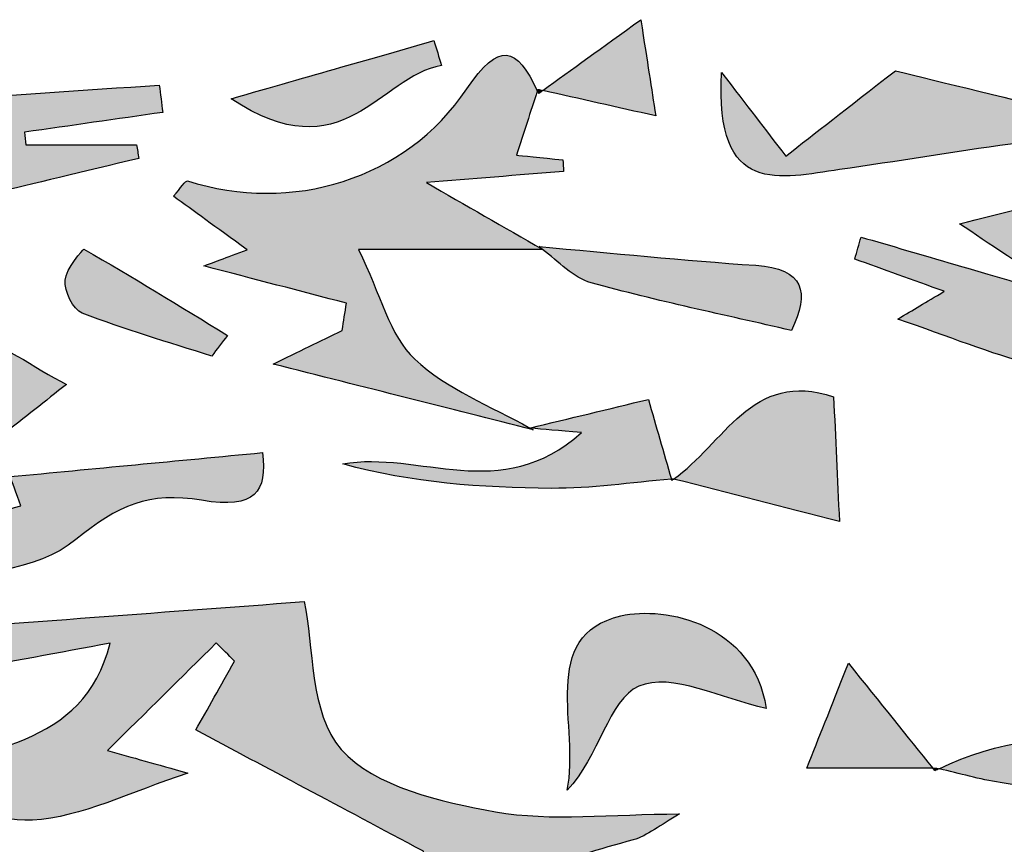
# Model space of a CAD drawing. Extents: x 12 to 208, y -292 to -5.
# Drawn here: x 65 to 68, y -112 to -109 of the extents above; entities that cross this region are included whole.
import ezdxf

# ---------------------------------------------------------------- set-up
doc = ezdxf.new("R2010")
doc.units = 0
doc.header["$MEASUREMENT"] = 0
doc.layers.add('LIVELLO_1', color=7, linetype='CONTINUOUS')

# ---------------------------------------------------------------- blocks, each defined once
blk = doc.blocks.new('BLOCK_2')
at = {"layer": 'LIVELLO_1'}
h = blk.add_hatch(color=7, dxfattribs=at)
h.dxf.hatch_style = 2
edge = h.paths.add_edge_path()
edge.add_spline(control_points=[(66.5347, -109.3192), (66.416, -109.4051), (66.3273, -109.4692), (66.2397, -109.5325), (66.3507, -109.5575), (66.4617, -109.5825), (66.5799, -109.6091), (66.5665, -109.5234), (66.5555, -109.4529), (66.5347, -109.3192)], knot_values=[0, 0, 0, 0, 1, 1, 1, 2, 2, 2, 3, 3, 3, 3], degree=3, periodic=1)
h = blk.add_hatch(color=7, dxfattribs=at)
h.dxf.hatch_style = 2
edge = h.paths.add_edge_path()
edge.add_spline(control_points=[(65.1278, -109.851), (65.1904, -109.8965), (65.2511, -109.9405), (65.3501, -110.0123), (65.2876, -110.0354), (65.2387, -110.0535), (65.219, -110.0608), (65.3717, -110.1006), (65.5103, -110.1368), (65.6488, -110.173), (65.6445, -110.2003), (65.6401, -110.2276), (65.6357, -110.2548), (65.5702, -110.2869), (65.5048, -110.3189), (65.428, -110.3564), (65.7071, -110.4269), (65.9588, -110.4904), (66.2105, -110.554), (66.2077, -110.5524), (66.2046, -110.551), (66.2018, -110.5494), (66.2011, -110.5493), (66.2002, -110.5493), (66.1995, -110.5492), (66.1999, -110.5491), (66.2004, -110.549), (66.2008, -110.5489), (66.0826, -110.4827), (65.9501, -110.4317), (65.8542, -110.3416), (65.7784, -110.2705), (65.7516, -110.1473), (65.6853, -110.0108), (65.9018, -110.0108), (66.0704, -110.0108), (66.239, -110.0108), (66.2388, -110.0107), (66.2386, -110.0105), (66.2384, -110.0104), (66.1228, -109.944), (66.0072, -109.8776), (65.8893, -109.8098), (66.0242, -109.7988), (66.1634, -109.7875), (66.3025, -109.7762), (66.3017, -109.7646), (66.3009, -109.753), (66.3001, -109.7414), (66.2365, -109.7349), (66.1729, -109.7285), (66.1606, -109.7272), (66.1824, -109.6597), (66.2028, -109.5969), (66.2232, -109.5339), (66.1617, -109.399), (66.1082, -109.3835), (66.0113, -109.5277), (65.8272, -109.8016), (65.4823, -109.9045), (65.1705, -109.8047), (65.1643, -109.8027), (65.1499, -109.8265), (65.1278, -109.851)], knot_values=[0, 0, 0, 0, 1, 1, 1, 2, 2, 2, 3, 3, 3, 4, 4, 4, 5, 5, 5, 6, 6, 6, 7, 7, 7, 8, 8, 8, 9, 9, 9, 10, 10, 10, 11, 11, 11, 12, 12, 12, 13, 13, 13, 14, 14, 14, 15, 15, 15, 16, 16, 16, 17, 17, 17, 18, 18, 18, 19, 19, 19, 20, 20, 20, 21, 21, 21, 21], degree=3, periodic=1)
h = blk.add_hatch(color=7, dxfattribs=at)
h.dxf.hatch_style = 2
edge = h.paths.add_edge_path()
edge.add_spline(control_points=[(65.9348, -109.4568), (65.9273, -109.432), (65.9197, -109.4071), (65.9123, -109.3823), (65.7304, -109.4343), (65.5486, -109.4864), (65.3014, -109.5571), (65.6397, -109.7824), (65.7473, -109.4909), (65.9348, -109.4568)], knot_values=[0, 0, 0, 0, 1, 1, 1, 2, 2, 2, 3, 3, 3, 3], degree=3, periodic=1)
h = blk.add_hatch(color=7, dxfattribs=at)
h.dxf.hatch_style = 2
edge = h.paths.add_edge_path()
edge.add_spline(control_points=[(66.9713, -109.7299), (66.9051, -109.6436), (66.8586, -109.5831), (66.7782, -109.4782), (66.7562, -109.8565), (66.9569, -109.7953), (67.1333, -109.7706), (67.3049, -109.7465), (67.4759, -109.7171), (67.6476, -109.6937), (67.718, -109.6841), (67.7897, -109.684), (67.8609, -109.6795), (67.8621, -109.6567), (67.8633, -109.634), (67.8645, -109.6112), (67.65, -109.5585), (67.4355, -109.5058), (67.3017, -109.4729), (67.1502, -109.5907), (67.0608, -109.6603), (66.9713, -109.7299)], knot_values=[0, 0, 0, 0, 1, 1, 1, 2, 2, 2, 3, 3, 3, 4, 4, 4, 5, 5, 5, 6, 6, 6, 7, 7, 7, 7], degree=3, periodic=1)
h = blk.add_hatch(color=7, dxfattribs=at)
h.dxf.hatch_style = 2
edge = h.paths.add_edge_path()
edge.add_spline(control_points=[(63.7145, -109.6891), (63.8209, -109.747), (64.0181, -109.6823), (64.0086, -109.8964), (64.0948, -109.8416), (64.1803, -109.7859), (64.2672, -109.7323), (64.3178, -109.7011), (64.3859, -109.6381), (64.4193, -109.6523), (64.4769, -109.6768), (64.5135, -109.7505), (64.5906, -109.8407), (64.6957, -109.8155), (64.8596, -109.7762), (65.0236, -109.7369), (65.0214, -109.7233), (65.0192, -109.7097), (65.017, -109.6961), (64.9058, -109.6961), (64.7947, -109.6961), (64.6836, -109.6961), (64.6824, -109.6834), (64.6811, -109.6707), (64.6799, -109.6581), (64.8185, -109.6382), (64.957, -109.6183), (65.0955, -109.5984), (65.0922, -109.571), (65.0888, -109.5435), (65.0854, -109.516), (64.6266, -109.5477), (64.1679, -109.5794), (63.7091, -109.6111), (63.7109, -109.6371), (63.7127, -109.6631), (63.7145, -109.6891)], knot_values=[0, 0, 0, 0, 1, 1, 1, 2, 2, 2, 3, 3, 3, 4, 4, 4, 5, 5, 5, 6, 6, 6, 7, 7, 7, 8, 8, 8, 9, 9, 9, 10, 10, 10, 11, 11, 11, 12, 12, 12, 12], degree=3, periodic=1)
h = blk.add_hatch(color=7, dxfattribs=at)
h.dxf.hatch_style = 2
edge = h.paths.add_edge_path()
edge.add_spline(control_points=[(66.2247, -109.5291), (66.2242, -109.5307), (66.2236, -109.5324), (66.2232, -109.5339), (66.2246, -109.5371), (66.2259, -109.5382), (66.2274, -109.5415), (66.2274, -109.5415), (66.2247, -109.5291), (66.2247, -109.5291)], knot_values=[0, 0, 0, 0, 1, 1, 1, 2, 2, 2, 3, 3, 3, 3], degree=3, periodic=1)
h = blk.add_hatch(color=7, dxfattribs=at)
h.dxf.hatch_style = 2
edge = h.paths.add_edge_path()
edge.add_spline(control_points=[(66.2397, -109.5325), (66.2348, -109.5314), (66.2296, -109.5302), (66.2247, -109.5291), (66.2247, -109.5291), (66.2274, -109.5415), (66.2274, -109.5415), (66.2314, -109.5386), (66.2357, -109.5354), (66.2397, -109.5325)], knot_values=[0, 0, 0, 0, 1, 1, 1, 2, 2, 2, 3, 3, 3, 3], degree=3, periodic=1)
h = blk.add_hatch(color=7, dxfattribs=at)
h.dxf.hatch_style = 2
edge = h.paths.add_edge_path()
edge.add_spline(control_points=[(67.83, -110.1589), (67.5603, -110.0799), (67.3791, -110.0268), (67.1978, -109.9737), (67.1916, -109.9958), (67.1855, -110.018), (67.1793, -110.0401), (67.2655, -110.0713), (67.3518, -110.1024), (67.448, -110.1372), (67.3913, -110.1712), (67.3563, -110.1921), (67.3086, -110.2207), (67.4634, -110.2742), (67.5868, -110.3241), (67.7144, -110.3584), (67.7929, -110.3795), (67.8774, -110.3787), (67.9594, -110.3867), (67.9587, -110.3845), (67.9576, -110.3831), (67.9569, -110.3808), (67.9599, -110.3814), (67.9628, -110.3821), (67.9657, -110.3827), (67.9547, -110.2538), (67.9438, -110.1252), (67.9365, -110.0398), (68.0686, -109.9257), (68.1769, -109.8321), (68.2849, -109.7389), (68.2844, -109.7391), (68.2838, -109.7392), (68.2833, -109.7393), (68.2825, -109.7382), (68.2816, -109.737), (68.2808, -109.7359), (68.0141, -109.803), (67.7476, -109.87), (67.4943, -109.9337), (67.5828, -109.9931), (67.6794, -110.0578), (67.83, -110.1589)], knot_values=[0, 0, 0, 0, 1, 1, 1, 2, 2, 2, 3, 3, 3, 4, 4, 4, 5, 5, 5, 6, 6, 6, 7, 7, 7, 8, 8, 8, 9, 9, 9, 10, 10, 10, 11, 11, 11, 12, 12, 12, 13, 13, 13, 14, 14, 14, 14], degree=3, periodic=1)
h = blk.add_hatch(color=7, dxfattribs=at)
h.dxf.hatch_style = 2
edge = h.paths.add_edge_path()
edge.add_spline(control_points=[(64.8017, -110.1037), (64.8001, -110.1369), (64.8255, -110.192), (64.8528, -110.2027), (64.9803, -110.2526), (65.1126, -110.2904), (65.2432, -110.3325), (65.2589, -110.3117), (65.2747, -110.2908), (65.2905, -110.27), (65.1473, -110.1821), (65.0044, -110.0939), (64.8586, -110.0106), (64.8565, -110.0095), (64.8033, -110.0704), (64.8017, -110.1037)], knot_values=[0, 0, 0, 0, 1, 1, 1, 2, 2, 2, 3, 3, 3, 4, 4, 4, 5, 5, 5, 5], degree=3, periodic=1)
h = blk.add_hatch(color=7, dxfattribs=at)
h.dxf.hatch_style = 2
edge = h.paths.add_edge_path()
edge.add_spline(control_points=[(66.3858, -110.1114), (66.5846, -110.1667), (66.7871, -110.2084), (66.9882, -110.2552), (67.0445, -110.1395), (67.0267, -110.0689), (66.881, -110.0589), (66.6634, -110.0439), (66.4463, -110.0218), (66.2291, -110.0027), (66.2322, -110.005), (66.2353, -110.0079), (66.2384, -110.0104), (66.2386, -110.0105), (66.2388, -110.0107), (66.239, -110.0108), (66.287, -110.0477), (66.3317, -110.0963), (66.3858, -110.1114)], knot_values=[0, 0, 0, 0, 1, 1, 1, 2, 2, 2, 3, 3, 3, 4, 4, 4, 5, 5, 5, 6, 6, 6, 6], degree=3, periodic=1)
h = blk.add_hatch(color=7, dxfattribs=at)
h.dxf.hatch_style = 2
edge = h.paths.add_edge_path()
edge.add_spline(control_points=[(64.5312, -110.6234), (64.5588, -110.6052), (64.5874, -110.5882), (64.6136, -110.5682), (64.6785, -110.5187), (64.7422, -110.4678), (64.8063, -110.4174), (64.7077, -110.3709), (64.6069, -110.2809), (64.5109, -110.2857), (64.21, -110.3008), (63.9109, -110.3506), (63.6111, -110.3874), (63.8096, -110.4061), (64.0081, -110.4241), (64.2065, -110.4418), (64.3427, -110.454), (64.501, -110.4272), (64.5312, -110.6234)], knot_values=[0, 0, 0, 0, 1, 1, 1, 2, 2, 2, 3, 3, 3, 4, 4, 4, 5, 5, 5, 6, 6, 6, 6], degree=3, periodic=1)
h = blk.add_hatch(color=7, dxfattribs=at)
h.dxf.hatch_style = 2
edge = h.paths.add_edge_path()
edge.add_spline(control_points=[(67.1153, -110.4549), (66.8687, -110.3707), (66.7834, -110.6004), (66.6333, -110.7025), (66.7993, -110.744), (66.9645, -110.7869), (67.1328, -110.8306), (67.1267, -110.6995), (67.1211, -110.5795), (67.1153, -110.4549)], knot_values=[0, 0, 0, 0, 1, 1, 1, 2, 2, 2, 3, 3, 3, 3], degree=3, periodic=1)
h = blk.add_hatch(color=7, dxfattribs=at)
h.dxf.hatch_style = 2
edge = h.paths.add_edge_path()
edge.add_spline(control_points=[(66.2018, -110.5494), (66.2429, -110.5529), (66.2844, -110.5565), (66.3563, -110.5627), (66.1127, -110.7813), (65.8684, -110.6147), (65.6374, -110.657), (65.8462, -110.7149), (66.0557, -110.7288), (66.2652, -110.7305), (66.3856, -110.7315), (66.5062, -110.7128), (66.6268, -110.703), (66.6037, -110.6229), (66.5807, -110.5428), (66.5577, -110.4627), (66.4387, -110.4914), (66.3197, -110.5201), (66.2008, -110.5489), (66.2004, -110.549), (66.1999, -110.5491), (66.1995, -110.5492), (66.2002, -110.5493), (66.2011, -110.5493), (66.2018, -110.5494)], knot_values=[0, 0, 0, 0, 1, 1, 1, 2, 2, 2, 3, 3, 3, 4, 4, 4, 5, 5, 5, 6, 6, 6, 7, 7, 7, 8, 8, 8, 8], degree=3, periodic=1)
h = blk.add_hatch(color=7, dxfattribs=at)
h.dxf.hatch_style = 2
edge = h.paths.add_edge_path()
edge.add_spline(control_points=[(64.0615, -110.9354), (64.0546, -110.9339), (64.0465, -110.9364), (64.0398, -110.9343), (63.8478, -110.8754), (63.7488, -110.9387), (63.619, -111.0081), (63.7615, -111.0216), (63.904, -111.0352), (64.0586, -111.0499), (64.0325, -111.1668), (64.0142, -111.2485), (63.9864, -111.3732), (64.3257, -111.3103), (64.6313, -111.2537), (64.9377, -111.1969), (64.8553, -111.5165), (64.5538, -111.5094), (64.2889, -111.6084), (64.4536, -111.6603), (64.5806, -111.7361), (64.7032, -111.7296), (64.8517, -111.7218), (64.9966, -111.6445), (65.1715, -111.5881), (65.0751, -111.5609), (65.0045, -111.541), (64.9294, -111.5198), (65.0488, -111.4017), (65.1528, -111.2989), (65.2567, -111.1961), (65.2751, -111.2143), (65.2935, -111.2325), (65.3119, -111.2507), (65.2705, -111.3245), (65.2291, -111.3982), (65.1953, -111.4582), (65.4147, -111.5751), (65.6276, -111.6886), (65.8804, -111.8232), (65.8784, -111.8154), (65.8924, -111.8708), (65.9115, -111.9469), (65.792, -111.929), (65.6924, -111.9141), (65.5917, -111.899), (65.577, -112.116), (65.3542, -112.1604), (65.0794, -111.9815), (65.1878, -111.9953), (65.2449, -112.0025), (65.302, -112.0097), (65.3039, -111.9829), (65.3059, -111.9562), (65.3079, -111.9294), (65.2103, -111.9294), (65.1031, -111.9031), (65.0169, -111.9344), (64.7693, -112.0244), (64.5199, -112.0125), (64.3346, -111.8504), (64.1375, -111.6779), (64.0521, -111.8349), (63.9392, -111.9215), (63.887, -111.9617), (63.8648, -112.041), (63.7992, -112.1536), (63.9259, -112.1806), (64.0336, -112.2035), (64.1413, -112.2265), (64.1465, -112.2074), (64.1517, -112.1884), (64.1569, -112.1693), (64.1106, -112.1386), (64.0643, -112.1078), (64.018, -112.0771), (64.0246, -112.0555), (64.0313, -112.0339), (64.038, -112.0123), (64.154, -112.0399), (64.2691, -112.0725), (64.3863, -112.094), (64.5401, -112.1222), (64.695, -112.1479), (64.8506, -112.1629), (64.9521, -112.1727), (65.056, -112.1546), (65.1581, -112.1609), (65.4349, -112.1778), (65.7499, -112.3516), (65.9685, -112.0882), (66.1239, -111.9009), (66.3067, -111.8456), (66.5116, -111.789), (66.555, -111.777), (66.5927, -111.7446), (66.6514, -111.711), (66.4452, -111.711), (66.2663, -111.7348), (66.0972, -111.7042), (65.9328, -111.6745), (65.7323, -111.6296), (65.6328, -111.5166), (65.5369, -111.4077), (65.55, -111.2031), (65.5218, -111.0715), (65.078, -111.1047), (64.6214, -111.1388), (64.1648, -111.173), (64.16, -111.1433), (64.1551, -111.1136), (64.1503, -111.0839), (64.2214, -111.0665), (64.293, -111.0508), (64.3635, -111.0313), (64.5237, -110.9872), (64.7167, -110.9816), (64.8343, -110.885), (64.96, -110.7817), (65.0547, -110.7402), (65.2128, -110.7666), (65.3759, -110.7938), (65.4098, -110.7406), (65.3964, -110.6229), (65.1397, -110.6474), (64.8847, -110.6717), (64.6367, -110.6953), (64.6414, -110.7082), (64.655, -110.7455), (64.6686, -110.7828), (64.4652, -110.8389), (64.2381, -110.9723), (64.0632, -110.9355), (64.0619, -110.9364), (64.0608, -110.9371), (64.0595, -110.938), (64.0603, -110.937), (64.0608, -110.9364), (64.0615, -110.9354)], knot_values=[0, 0, 0, 0, 1, 1, 1, 2, 2, 2, 3, 3, 3, 4, 4, 4, 5, 5, 5, 6, 6, 6, 7, 7, 7, 8, 8, 8, 9, 9, 9, 10, 10, 10, 11, 11, 11, 12, 12, 12, 13, 13, 13, 14, 14, 14, 15, 15, 15, 16, 16, 16, 17, 17, 17, 18, 18, 18, 19, 19, 19, 20, 20, 20, 21, 21, 21, 22, 22, 22, 23, 23, 23, 24, 24, 24, 25, 25, 25, 26, 26, 26, 27, 27, 27, 28, 28, 28, 29, 29, 29, 30, 30, 30, 31, 31, 31, 32, 32, 32, 33, 33, 33, 34, 34, 34, 35, 35, 35, 36, 36, 36, 37, 37, 37, 38, 38, 38, 39, 39, 39, 40, 40, 40, 41, 41, 41, 42, 42, 42, 43, 43, 43, 44, 44, 44, 45, 45, 45, 46, 46, 46, 46], degree=3, periodic=1)
h = blk.add_hatch(color=7, dxfattribs=at)
h.dxf.hatch_style = 2
edge = h.paths.add_edge_path()
edge.add_spline(control_points=[(66.6282, -110.7028), (66.6277, -110.7029), (66.6272, -110.7029), (66.6268, -110.703), (66.6271, -110.7042), (66.6275, -110.7055), (66.6279, -110.7068), (66.6279, -110.7068), (66.6282, -110.7028), (66.6282, -110.7028)], knot_values=[0, 0, 0, 0, 1, 1, 1, 2, 2, 2, 3, 3, 3, 3], degree=3, periodic=1)
h = blk.add_hatch(color=7, dxfattribs=at)
h.dxf.hatch_style = 2
edge = h.paths.add_edge_path()
edge.add_spline(control_points=[(66.629, -110.7014), (66.6282, -110.7028), (66.6279, -110.7068), (66.6279, -110.7068), (66.6298, -110.7056), (66.6314, -110.7038), (66.6333, -110.7025), (66.6319, -110.7022), (66.6304, -110.7018), (66.629, -110.7014)], knot_values=[0, 0, 0, 0, 1, 1, 1, 2, 2, 2, 3, 3, 3, 3], degree=3, periodic=1)
h = blk.add_hatch(color=7, dxfattribs=at)
h.dxf.hatch_style = 2
edge = h.paths.add_edge_path()
edge.add_spline(control_points=[(66.5286, -111.3264), (66.6264, -111.2832), (66.7794, -111.3648), (66.9127, -111.393), (66.8727, -111.1402), (66.6104, -111.0832), (66.475, -111.1146), (66.2241, -111.1727), (66.3527, -111.4509), (66.3135, -111.6395), (66.4078, -111.5403), (66.4385, -111.3662), (66.5286, -111.3264)], knot_values=[0, 0, 0, 0, 1, 1, 1, 2, 2, 2, 3, 3, 3, 4, 4, 4, 4], degree=3, periodic=1)
h = blk.add_hatch(color=7, dxfattribs=at)
h.dxf.hatch_style = 2
edge = h.paths.add_edge_path()
edge.add_spline(control_points=[(67.0347, -111.5736), (67.1741, -111.5736), (67.2943, -111.5736), (67.414, -111.5736), (67.3358, -111.4763), (67.2574, -111.3786), (67.16, -111.2574), (67.1018, -111.4043), (67.0737, -111.4751), (67.0347, -111.5736)], knot_values=[0, 0, 0, 0, 1, 1, 1, 2, 2, 2, 3, 3, 3, 3], degree=3, periodic=1)
h = blk.add_hatch(color=7, dxfattribs=at)
h.dxf.hatch_style = 2
edge = h.paths.add_edge_path()
edge.add_spline(control_points=[(67.4334, -111.5751), (67.4944, -111.5894), (67.5551, -111.6067), (67.6169, -111.6165), (67.8742, -111.6573), (68.132, -111.6958), (68.3896, -111.735), (68.2292, -111.4809), (67.7723, -111.4048), (67.4334, -111.5751)], knot_values=[0, 0, 0, 0, 1, 1, 1, 2, 2, 2, 3, 3, 3, 3], degree=3, periodic=1)
h = blk.add_hatch(color=7, dxfattribs=at)
h.dxf.hatch_style = 2
edge = h.paths.add_edge_path()
edge.add_spline(control_points=[(67.4198, -111.5807), (67.4198, -111.5807), (67.4264, -111.5736), (67.4264, -111.5736), (67.4223, -111.5736), (67.4181, -111.5736), (67.414, -111.5736), (67.4159, -111.5759), (67.4179, -111.5784), (67.4198, -111.5807)], knot_values=[0, 0, 0, 0, 1, 1, 1, 2, 2, 2, 3, 3, 3, 3], degree=3, periodic=1)
h = blk.add_hatch(color=7, dxfattribs=at)
h.dxf.hatch_style = 2
edge = h.paths.add_edge_path()
edge.add_spline(control_points=[(67.4199, -111.5808), (67.4242, -111.5785), (67.429, -111.5773), (67.4334, -111.5751), (67.431, -111.5746), (67.4287, -111.5741), (67.4264, -111.5736), (67.4264, -111.5736), (67.4199, -111.5808), (67.4199, -111.5808)], knot_values=[0, 0, 0, 0, 1, 1, 1, 2, 2, 2, 3, 3, 3, 3], degree=3, periodic=1)
for points, knots in [([(66.5347, -109.3192), (66.416, -109.4051), (66.3273, -109.4692), (66.2397, -109.5325), (66.3507, -109.5575), (66.4617, -109.5825), (66.5799, -109.6091), (66.5665, -109.5234), (66.5555, -109.4529), (66.5347, -109.3192)], [0, 0, 0, 0, 1, 1, 1, 2, 2, 2, 3, 3, 3, 3]), ([(65.1278, -109.851), (65.1904, -109.8965), (65.2511, -109.9405), (65.3501, -110.0123), (65.2876, -110.0354), (65.2387, -110.0535), (65.219, -110.0608), (65.3717, -110.1006), (65.5103, -110.1368), (65.6488, -110.173), (65.6445, -110.2003), (65.6401, -110.2276), (65.6357, -110.2548), (65.5702, -110.2869), (65.5048, -110.3189), (65.428, -110.3564), (65.7071, -110.4269), (65.9588, -110.4904), (66.2105, -110.554), (66.2077, -110.5524), (66.2046, -110.551), (66.2018, -110.5494), (66.2011, -110.5493), (66.2002, -110.5493), (66.1995, -110.5492), (66.1999, -110.5491), (66.2004, -110.549), (66.2008, -110.5489), (66.0826, -110.4827), (65.9501, -110.4317), (65.8542, -110.3416), (65.7784, -110.2705), (65.7516, -110.1473), (65.6853, -110.0108), (65.9018, -110.0108), (66.0704, -110.0108), (66.239, -110.0108), (66.2388, -110.0107), (66.2386, -110.0105), (66.2384, -110.0104), (66.1228, -109.944), (66.0072, -109.8776), (65.8893, -109.8098), (66.0242, -109.7988), (66.1634, -109.7875), (66.3025, -109.7762), (66.3017, -109.7646), (66.3009, -109.753), (66.3001, -109.7414), (66.2365, -109.7349), (66.1729, -109.7285), (66.1606, -109.7272), (66.1824, -109.6597), (66.2028, -109.5969), (66.2232, -109.5339), (66.1617, -109.399), (66.1082, -109.3835), (66.0113, -109.5277), (65.8272, -109.8016), (65.4823, -109.9045), (65.1705, -109.8047), (65.1643, -109.8027), (65.1499, -109.8265), (65.1278, -109.851)], [0, 0, 0, 0, 1, 1, 1, 2, 2, 2, 3, 3, 3, 4, 4, 4, 5, 5, 5, 6, 6, 6, 7, 7, 7, 8, 8, 8, 9, 9, 9, 10, 10, 10, 11, 11, 11, 12, 12, 12, 13, 13, 13, 14, 14, 14, 15, 15, 15, 16, 16, 16, 17, 17, 17, 18, 18, 18, 19, 19, 19, 20, 20, 20, 21, 21, 21, 21]), ([(65.9348, -109.4568), (65.9273, -109.432), (65.9197, -109.4071), (65.9123, -109.3823), (65.7304, -109.4343), (65.5486, -109.4864), (65.3014, -109.5571), (65.6397, -109.7824), (65.7473, -109.4909), (65.9348, -109.4568)], [0, 0, 0, 0, 1, 1, 1, 2, 2, 2, 3, 3, 3, 3]), ([(66.9713, -109.7299), (66.9051, -109.6436), (66.8586, -109.5831), (66.7782, -109.4782), (66.7562, -109.8565), (66.9569, -109.7953), (67.1333, -109.7706), (67.3049, -109.7465), (67.4759, -109.7171), (67.6476, -109.6937), (67.718, -109.6841), (67.7897, -109.684), (67.8609, -109.6795), (67.8621, -109.6567), (67.8633, -109.634), (67.8645, -109.6112), (67.65, -109.5585), (67.4355, -109.5058), (67.3017, -109.4729), (67.1502, -109.5907), (67.0608, -109.6603), (66.9713, -109.7299)], [0, 0, 0, 0, 1, 1, 1, 2, 2, 2, 3, 3, 3, 4, 4, 4, 5, 5, 5, 6, 6, 6, 7, 7, 7, 7]), ([(63.7145, -109.6891), (63.8209, -109.747), (64.0181, -109.6823), (64.0086, -109.8964), (64.0948, -109.8416), (64.1803, -109.7859), (64.2672, -109.7323), (64.3178, -109.7011), (64.3859, -109.6381), (64.4193, -109.6523), (64.4769, -109.6768), (64.5135, -109.7505), (64.5906, -109.8407), (64.6957, -109.8155), (64.8596, -109.7762), (65.0236, -109.7369), (65.0214, -109.7233), (65.0192, -109.7097), (65.017, -109.6961), (64.9058, -109.6961), (64.7947, -109.6961), (64.6836, -109.6961), (64.6824, -109.6834), (64.6811, -109.6707), (64.6799, -109.6581), (64.8185, -109.6382), (64.957, -109.6183), (65.0955, -109.5984), (65.0922, -109.571), (65.0888, -109.5435), (65.0854, -109.516), (64.6266, -109.5477), (64.1679, -109.5794), (63.7091, -109.6111), (63.7109, -109.6371), (63.7127, -109.6631), (63.7145, -109.6891)], [0, 0, 0, 0, 1, 1, 1, 2, 2, 2, 3, 3, 3, 4, 4, 4, 5, 5, 5, 6, 6, 6, 7, 7, 7, 8, 8, 8, 9, 9, 9, 10, 10, 10, 11, 11, 11, 12, 12, 12, 12]), ([(66.2247, -109.5291), (66.2242, -109.5307), (66.2236, -109.5324), (66.2232, -109.5339), (66.2246, -109.5371), (66.2259, -109.5382), (66.2274, -109.5415), (66.2274, -109.5415), (66.2247, -109.5291), (66.2247, -109.5291)], [0, 0, 0, 0, 1, 1, 1, 2, 2, 2, 3, 3, 3, 3]), ([(66.2397, -109.5325), (66.2348, -109.5314), (66.2296, -109.5302), (66.2247, -109.5291), (66.2247, -109.5291), (66.2274, -109.5415), (66.2274, -109.5415), (66.2314, -109.5386), (66.2357, -109.5354), (66.2397, -109.5325)], [0, 0, 0, 0, 1, 1, 1, 2, 2, 2, 3, 3, 3, 3]), ([(67.83, -110.1589), (67.5603, -110.0799), (67.3791, -110.0268), (67.1978, -109.9737), (67.1916, -109.9958), (67.1855, -110.018), (67.1793, -110.0401), (67.2655, -110.0713), (67.3518, -110.1024), (67.448, -110.1372), (67.3913, -110.1712), (67.3563, -110.1921), (67.3086, -110.2207), (67.4634, -110.2742), (67.5868, -110.3241), (67.7144, -110.3584), (67.7929, -110.3795), (67.8774, -110.3787), (67.9594, -110.3867), (67.9587, -110.3845), (67.9576, -110.3831), (67.9569, -110.3808), (67.9599, -110.3814), (67.9628, -110.3821), (67.9657, -110.3827), (67.9547, -110.2538), (67.9438, -110.1252), (67.9365, -110.0398), (68.0686, -109.9257), (68.1769, -109.8321), (68.2849, -109.7389), (68.2844, -109.7391), (68.2838, -109.7392), (68.2833, -109.7393), (68.2825, -109.7382), (68.2816, -109.737), (68.2808, -109.7359), (68.0141, -109.803), (67.7476, -109.87), (67.4943, -109.9337), (67.5828, -109.9931), (67.6794, -110.0578), (67.83, -110.1589)], [0, 0, 0, 0, 1, 1, 1, 2, 2, 2, 3, 3, 3, 4, 4, 4, 5, 5, 5, 6, 6, 6, 7, 7, 7, 8, 8, 8, 9, 9, 9, 10, 10, 10, 11, 11, 11, 12, 12, 12, 13, 13, 13, 14, 14, 14, 14]), ([(64.8017, -110.1037), (64.8001, -110.1369), (64.8255, -110.192), (64.8528, -110.2027), (64.9803, -110.2526), (65.1126, -110.2904), (65.2432, -110.3325), (65.2589, -110.3117), (65.2747, -110.2908), (65.2905, -110.27), (65.1473, -110.1821), (65.0044, -110.0939), (64.8586, -110.0106), (64.8565, -110.0095), (64.8033, -110.0704), (64.8017, -110.1037)], [0, 0, 0, 0, 1, 1, 1, 2, 2, 2, 3, 3, 3, 4, 4, 4, 5, 5, 5, 5]), ([(66.3858, -110.1114), (66.5846, -110.1667), (66.7871, -110.2084), (66.9882, -110.2552), (67.0445, -110.1395), (67.0267, -110.0689), (66.881, -110.0589), (66.6634, -110.0439), (66.4463, -110.0218), (66.2291, -110.0027), (66.2322, -110.005), (66.2353, -110.0079), (66.2384, -110.0104), (66.2386, -110.0105), (66.2388, -110.0107), (66.239, -110.0108), (66.287, -110.0477), (66.3317, -110.0963), (66.3858, -110.1114)], [0, 0, 0, 0, 1, 1, 1, 2, 2, 2, 3, 3, 3, 4, 4, 4, 5, 5, 5, 6, 6, 6, 6]), ([(64.5312, -110.6234), (64.5588, -110.6052), (64.5874, -110.5882), (64.6136, -110.5682), (64.6785, -110.5187), (64.7422, -110.4678), (64.8063, -110.4174), (64.7077, -110.3709), (64.6069, -110.2809), (64.5109, -110.2857), (64.21, -110.3008), (63.9109, -110.3506), (63.6111, -110.3874), (63.8096, -110.4061), (64.0081, -110.4241), (64.2065, -110.4418), (64.3427, -110.454), (64.501, -110.4272), (64.5312, -110.6234)], [0, 0, 0, 0, 1, 1, 1, 2, 2, 2, 3, 3, 3, 4, 4, 4, 5, 5, 5, 6, 6, 6, 6]), ([(67.1153, -110.4549), (66.8687, -110.3707), (66.7834, -110.6004), (66.6333, -110.7025), (66.7993, -110.744), (66.9645, -110.7869), (67.1328, -110.8306), (67.1267, -110.6995), (67.1211, -110.5795), (67.1153, -110.4549)], [0, 0, 0, 0, 1, 1, 1, 2, 2, 2, 3, 3, 3, 3]), ([(66.2018, -110.5494), (66.2429, -110.5529), (66.2844, -110.5565), (66.3563, -110.5627), (66.1127, -110.7813), (65.8684, -110.6147), (65.6374, -110.657), (65.8462, -110.7149), (66.0557, -110.7288), (66.2652, -110.7305), (66.3856, -110.7315), (66.5062, -110.7128), (66.6268, -110.703), (66.6037, -110.6229), (66.5807, -110.5428), (66.5577, -110.4627), (66.4387, -110.4914), (66.3197, -110.5201), (66.2008, -110.5489), (66.2004, -110.549), (66.1999, -110.5491), (66.1995, -110.5492), (66.2002, -110.5493), (66.2011, -110.5493), (66.2018, -110.5494)], [0, 0, 0, 0, 1, 1, 1, 2, 2, 2, 3, 3, 3, 4, 4, 4, 5, 5, 5, 6, 6, 6, 7, 7, 7, 8, 8, 8, 8]), ([(64.0615, -110.9354), (64.0546, -110.9339), (64.0465, -110.9364), (64.0398, -110.9343), (63.8478, -110.8754), (63.7488, -110.9387), (63.619, -111.0081), (63.7615, -111.0216), (63.904, -111.0352), (64.0586, -111.0499), (64.0325, -111.1668), (64.0142, -111.2485), (63.9864, -111.3732), (64.3257, -111.3103), (64.6313, -111.2537), (64.9377, -111.1969), (64.8553, -111.5165), (64.5538, -111.5094), (64.2889, -111.6084), (64.4536, -111.6603), (64.5806, -111.7361), (64.7032, -111.7296), (64.8517, -111.7218), (64.9966, -111.6445), (65.1715, -111.5881), (65.0751, -111.5609), (65.0045, -111.541), (64.9294, -111.5198), (65.0488, -111.4017), (65.1528, -111.2989), (65.2567, -111.1961), (65.2751, -111.2143), (65.2935, -111.2325), (65.3119, -111.2507), (65.2705, -111.3245), (65.2291, -111.3982), (65.1953, -111.4582), (65.4147, -111.5751), (65.6276, -111.6886), (65.8804, -111.8232), (65.8784, -111.8154), (65.8924, -111.8708), (65.9115, -111.9469), (65.792, -111.929), (65.6924, -111.9141), (65.5917, -111.899), (65.577, -112.116), (65.3542, -112.1604), (65.0794, -111.9815), (65.1878, -111.9953), (65.2449, -112.0025), (65.302, -112.0097), (65.3039, -111.9829), (65.3059, -111.9562), (65.3079, -111.9294), (65.2103, -111.9294), (65.1031, -111.9031), (65.0169, -111.9344), (64.7693, -112.0244), (64.5199, -112.0125), (64.3346, -111.8504), (64.1375, -111.6779), (64.0521, -111.8349), (63.9392, -111.9215), (63.887, -111.9617), (63.8648, -112.041), (63.7992, -112.1536), (63.9259, -112.1806), (64.0336, -112.2035), (64.1413, -112.2265), (64.1465, -112.2074), (64.1517, -112.1884), (64.1569, -112.1693), (64.1106, -112.1386), (64.0643, -112.1078), (64.018, -112.0771), (64.0246, -112.0555), (64.0313, -112.0339), (64.038, -112.0123), (64.154, -112.0399), (64.2691, -112.0725), (64.3863, -112.094), (64.5401, -112.1222), (64.695, -112.1479), (64.8506, -112.1629), (64.9521, -112.1727), (65.056, -112.1546), (65.1581, -112.1609), (65.4349, -112.1778), (65.7499, -112.3516), (65.9685, -112.0882), (66.1239, -111.9009), (66.3067, -111.8456), (66.5116, -111.789), (66.555, -111.777), (66.5927, -111.7446), (66.6514, -111.711), (66.4452, -111.711), (66.2663, -111.7348), (66.0972, -111.7042), (65.9328, -111.6745), (65.7323, -111.6296), (65.6328, -111.5166), (65.5369, -111.4077), (65.55, -111.2031), (65.5218, -111.0715), (65.078, -111.1047), (64.6214, -111.1388), (64.1648, -111.173), (64.16, -111.1433), (64.1551, -111.1136), (64.1503, -111.0839), (64.2214, -111.0665), (64.293, -111.0508), (64.3635, -111.0313), (64.5237, -110.9872), (64.7167, -110.9816), (64.8343, -110.885), (64.96, -110.7817), (65.0547, -110.7402), (65.2128, -110.7666), (65.3759, -110.7938), (65.4098, -110.7406), (65.3964, -110.6229), (65.1397, -110.6474), (64.8847, -110.6717), (64.6367, -110.6953), (64.6414, -110.7082), (64.655, -110.7455), (64.6686, -110.7828), (64.4652, -110.8389), (64.2381, -110.9723), (64.0632, -110.9355), (64.0619, -110.9364), (64.0608, -110.9371), (64.0595, -110.938), (64.0603, -110.937), (64.0608, -110.9364), (64.0615, -110.9354)], [0, 0, 0, 0, 1, 1, 1, 2, 2, 2, 3, 3, 3, 4, 4, 4, 5, 5, 5, 6, 6, 6, 7, 7, 7, 8, 8, 8, 9, 9, 9, 10, 10, 10, 11, 11, 11, 12, 12, 12, 13, 13, 13, 14, 14, 14, 15, 15, 15, 16, 16, 16, 17, 17, 17, 18, 18, 18, 19, 19, 19, 20, 20, 20, 21, 21, 21, 22, 22, 22, 23, 23, 23, 24, 24, 24, 25, 25, 25, 26, 26, 26, 27, 27, 27, 28, 28, 28, 29, 29, 29, 30, 30, 30, 31, 31, 31, 32, 32, 32, 33, 33, 33, 34, 34, 34, 35, 35, 35, 36, 36, 36, 37, 37, 37, 38, 38, 38, 39, 39, 39, 40, 40, 40, 41, 41, 41, 42, 42, 42, 43, 43, 43, 44, 44, 44, 45, 45, 45, 46, 46, 46, 46]), ([(66.6282, -110.7028), (66.6277, -110.7029), (66.6272, -110.7029), (66.6268, -110.703), (66.6271, -110.7042), (66.6275, -110.7055), (66.6279, -110.7068), (66.6279, -110.7068), (66.6282, -110.7028), (66.6282, -110.7028)], [0, 0, 0, 0, 1, 1, 1, 2, 2, 2, 3, 3, 3, 3]), ([(66.629, -110.7014), (66.6282, -110.7028), (66.6279, -110.7068), (66.6279, -110.7068), (66.6298, -110.7056), (66.6314, -110.7038), (66.6333, -110.7025), (66.6319, -110.7022), (66.6304, -110.7018), (66.629, -110.7014)], [0, 0, 0, 0, 1, 1, 1, 2, 2, 2, 3, 3, 3, 3]), ([(66.5286, -111.3264), (66.6264, -111.2832), (66.7794, -111.3648), (66.9127, -111.393), (66.8727, -111.1402), (66.6104, -111.0832), (66.475, -111.1146), (66.2241, -111.1727), (66.3527, -111.4509), (66.3135, -111.6395), (66.4078, -111.5403), (66.4385, -111.3662), (66.5286, -111.3264)], [0, 0, 0, 0, 1, 1, 1, 2, 2, 2, 3, 3, 3, 4, 4, 4, 4]), ([(67.0347, -111.5736), (67.1741, -111.5736), (67.2943, -111.5736), (67.414, -111.5736), (67.3358, -111.4763), (67.2574, -111.3786), (67.16, -111.2574), (67.1018, -111.4043), (67.0737, -111.4751), (67.0347, -111.5736)], [0, 0, 0, 0, 1, 1, 1, 2, 2, 2, 3, 3, 3, 3]), ([(67.4334, -111.5751), (67.4944, -111.5894), (67.5551, -111.6067), (67.6169, -111.6165), (67.8742, -111.6573), (68.132, -111.6958), (68.3896, -111.735), (68.2292, -111.4809), (67.7723, -111.4048), (67.4334, -111.5751)], [0, 0, 0, 0, 1, 1, 1, 2, 2, 2, 3, 3, 3, 3]), ([(67.4198, -111.5807), (67.4198, -111.5807), (67.4264, -111.5736), (67.4264, -111.5736), (67.4223, -111.5736), (67.4181, -111.5736), (67.414, -111.5736), (67.4159, -111.5759), (67.4179, -111.5784), (67.4198, -111.5807)], [0, 0, 0, 0, 1, 1, 1, 2, 2, 2, 3, 3, 3, 3]), ([(67.4199, -111.5808), (67.4242, -111.5785), (67.429, -111.5773), (67.4334, -111.5751), (67.431, -111.5746), (67.4287, -111.5741), (67.4264, -111.5736), (67.4264, -111.5736), (67.4199, -111.5808), (67.4199, -111.5808)], [0, 0, 0, 0, 1, 1, 1, 2, 2, 2, 3, 3, 3, 3])]:
    blk.add_open_spline(points, degree=3, knots=knots, dxfattribs=at)

msp = doc.modelspace()

# ---------------------------------------------------------------- block references
at = {"layer": 'LIVELLO_1'}
msp.add_blockref('BLOCK_2', (0, 0), dxfattribs=at)

doc.saveas('drawing.dxf')
